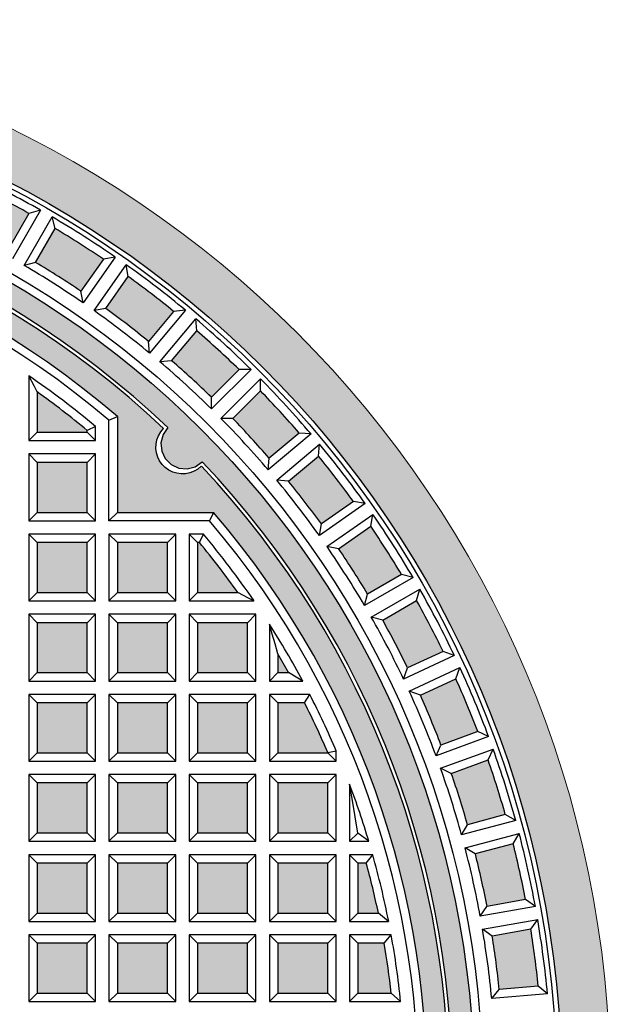
# Model space of a CAD drawing. Units: millimetres. Extents: x 2690 to 3856, y 132 to 3566.
# Drawn here: x 3506 to 3749, y 3161 to 3566 of the extents above; entities that cross this region are included whole.
import ezdxf

# ---------------------------------------------------------------- set-up
doc = ezdxf.new("R2010")
doc.units = ezdxf.units.MM
doc.layers.add('Beton', color=254, linetype='Continuous')
doc.layers.add('putdeksel', color=7, linetype='Continuous', true_color=0x504847)

msp = doc.modelspace()

# ---------------------------------------------------------------- hatches: boundary and pattern name
at = {"layer": 'Beton'}
h = msp.add_hatch(color=256, dxfattribs=at)
h.dxf.hatch_style = 1
h.paths.add_polyline_path([(3748.58, 3126.11, 1), (2868.58, 3126.11, 1)])
h.paths.add_polyline_path([(2888.58, 3126.11, -1), (3728.58, 3126.11, -1)], flags=16)
h.paths.add_polyline_path([(2890.59, 3126.11, -1), (3726.57, 3126.11, -1)], flags=0)
h.paths.add_polyline_path([(3043.3, 2805.68), (3058.1, 2823.32, 0.01832), (3080.93, 2805.8), (3067.73, 2786.93, -0.018513)], flags=0)
h.paths.add_polyline_path([(3066.9, 2791.78, -0.014291), (3048.2, 2806.14), (3058.55, 2818.47, 0.013985), (3076.14, 2804.97)], flags=0)
h.paths.add_polyline_path([(3072.23, 2783.78), (3085.44, 2802.64, 0.01832), (3109.72, 2787.17), (3098.2, 2767.23, -0.018513)], flags=0)
h.paths.add_polyline_path([(3077.07, 2784.66), (3086.31, 2797.85, 0.013985), (3105.01, 2785.94), (3096.96, 2771.99, -0.014291)], flags=0)
h.paths.add_polyline_path([(3039.08, 2809.21, -0.018513), (3016.38, 2830.02), (3032.66, 2846.3, 0.01832), (3053.88, 2826.85)], flags=0)
h.paths.add_polyline_path([(3038.68, 2814.12, -0.014291), (3021.3, 2830.05), (3032.69, 2841.43, 0.013985), (3049.03, 2826.45)], flags=0)
h.paths.add_polyline_path([(2921.11, 3126.11, -1), (3696.04, 3126.11, -1)], flags=0)
h.paths.add_polyline_path([(2924.58, 3126.11, -1), (3692.58, 3126.11, -1)], flags=0)
h.paths.add_polyline_path([(3102.97, 2764.48), (3114.48, 2784.42, 0.01832), (3140.01, 2771.13), (3130.28, 2750.26, -0.018513)], flags=0)
h.paths.add_polyline_path([(3107.71, 2765.78), (3115.77, 2779.73, 0.013985), (3135.43, 2769.49), (3128.63, 2754.9, -0.014291)], flags=0)
h.paths.add_polyline_path([(3566.58, 3398.25), (3564.61, 3395.37), (3563.73, 3392.01), (3564.05, 3388.57), (3565.5, 3385.46), (3567.93, 3383.03), (3571.04, 3381.58), (3574.48, 3381.26), (3577.84, 3382.14), (3580.72, 3384.11, -74.99146)], flags=0)
h.paths.add_polyline_path([(3564.79, 3397.87), (3563.63, 3396.47), (3562.71, 3394.89), (3562.07, 3393.19), (3561.71, 3391.41), (3561.65, 3389.6), (3561.88, 3387.81), (3562.4, 3386.09), (3563.19, 3384.48), (3564.23, 3383.03), (3565.5, 3381.76), (3566.95, 3380.72), (3568.56, 3379.93), (3570.28, 3379.41), (3572.07, 3379.18), (3573.88, 3379.24), (3575.66, 3379.6), (3577.36, 3380.24), (3578.94, 3381.16), (3580.34, 3382.32, -67.901602)], flags=0)
at = {"layer": 'putdeksel'}
h = msp.add_hatch(color=256, dxfattribs=at)
h.dxf.hatch_style = 1
h.paths.add_polyline_path([(3568.96, 3446.08, 0.014291), (3550.25, 3460.43), (3541.02, 3447.24, -0.013985), (3558.61, 3433.74)])
h.paths.add_polyline_path([(3578.47, 3438.09), (3568.12, 3425.76, -0.013985), (3584.47, 3410.78), (3595.85, 3422.17, 0.014291)])
h.paths.add_polyline_path([(3520.2, 3480.22), (3512.14, 3466.28, -0.013985), (3530.84, 3454.36), (3540.08, 3467.55, 0.014291)])
h.paths.add_polyline_path([(3488.53, 3497.32), (3481.72, 3482.72, -0.013985), (3501.39, 3472.49), (3509.44, 3486.43, 0.014291)])
h.paths.add_polyline_path([(3477.27, 3502.57, 0.014291), (3455.49, 3511.59), (3449.98, 3496.46, -0.013985), (3470.47, 3487.97)])
h.paths.add_polyline_path([(3443.82, 3515.84, 0.014291), (3421.33, 3522.93), (3417.17, 3507.37, -0.013985), (3438.31, 3500.71)])
h.paths.add_polyline_path([(3409.34, 3526.14, 0.014291), (3386.32, 3531.24), (3383.52, 3515.39, -0.013985), (3405.17, 3510.59)])
h.paths.add_polyline_path([(3374.09, 3533.4, 0.014291), (3350.71, 3536.48), (3349.31, 3520.44, -0.013985), (3371.29, 3517.54)])
h.paths.add_polyline_path([(3338.34, 3537.56, 0.014291), (3314.79, 3538.59), (3314.79, 3522.49, -0.013985), (3336.94, 3521.52)])
h.paths.add_polyline_path([(3302.37, 3538.59, 0.014291), (3278.81, 3537.56), (3280.22, 3521.52, -0.013985), (3302.37, 3522.49)])
h.paths.add_polyline_path([(3266.44, 3536.48, 0.014291), (3243.07, 3533.4), (3245.86, 3517.54, -0.013985), (3267.84, 3520.44)])
h.paths.add_polyline_path([(3230.83, 3531.24, 0.014291), (3207.82, 3526.14), (3211.98, 3510.59, -0.013985), (3233.63, 3515.39)])
h.paths.add_polyline_path([(3195.82, 3522.93, 0.014291), (3173.34, 3515.84), (3178.84, 3500.71, -0.013985), (3199.99, 3507.37)])
h.paths.add_polyline_path([(3161.66, 3511.59, 0.014291), (3139.88, 3502.57), (3146.69, 3487.97, -0.013985), (3167.17, 3496.46)])
h.paths.add_polyline_path([(3135.43, 3482.72), (3128.63, 3497.32, 0.014291), (3107.71, 3486.43), (3115.77, 3472.49, -0.013985)])
h.paths.add_polyline_path([(3096.96, 3480.22, 0.014291), (3077.07, 3467.55), (3086.31, 3454.36, -0.013985), (3105.01, 3466.28)])
h.paths.add_polyline_path([(3076.14, 3447.24), (3066.9, 3460.43, 0.014291), (3048.2, 3446.08), (3058.55, 3433.74, -0.013985)])
h.paths.add_polyline_path([(3049.03, 3425.76), (3038.68, 3438.09, 0.014291), (3021.3, 3422.17), (3032.69, 3410.78, -0.013985)])
h.paths.add_polyline_path([(3023.9, 3402), (3012.52, 3413.38, 0.014291), (2996.59, 3396), (3008.92, 3385.65, -0.013985)])
h.paths.add_polyline_path([(3000.94, 3376.14), (2988.61, 3386.49, 0.014291), (2974.25, 3367.78), (2987.44, 3358.55, -0.013985)])
h.paths.add_polyline_path([(2980.32, 3348.37), (2967.13, 3357.61, 0.014291), (2954.46, 3337.73), (2968.41, 3329.68, -0.013985)])
h.paths.add_polyline_path([(2962.2, 3318.92), (2948.25, 3326.97, 0.014291), (2937.37, 3306.06), (2951.96, 3299.25, -0.013985)])
h.paths.add_polyline_path([(2932.12, 3294.8, 0.014291), (2923.1, 3273.02), (2938.23, 3267.51, -0.013985), (2946.71, 3288)])
h.paths.add_polyline_path([(2933.98, 3255.84), (2918.85, 3261.35, 0.014291), (2911.76, 3238.86), (2927.31, 3234.7, -0.013985)])
h.paths.add_polyline_path([(2924.1, 3222.7), (2908.54, 3226.87, 0.014291), (2903.44, 3203.85), (2919.3, 3201.05, -0.013985)])
h.paths.add_polyline_path([(2917.14, 3188.82), (2901.28, 3191.62, 0.014291), (2898.21, 3168.24), (2914.25, 3166.84, -0.013985)])
h.paths.add_polyline_path([(2913.16, 3154.47), (2897.12, 3155.87, 0.014291), (2896.1, 3132.32), (2912.2, 3132.32, -0.013985)])
h.paths.add_polyline_path([(2912.2, 3119.9), (2896.1, 3119.9, 0.014291), (2897.12, 3096.34), (2913.16, 3097.75, -0.013985)])
h.paths.add_polyline_path([(2914.25, 3085.37), (2898.21, 3083.97, 0.014291), (2901.28, 3060.6), (2917.14, 3063.39, -0.013985)])
h.paths.add_polyline_path([(2919.3, 3051.16), (2903.44, 3048.37, 0.014291), (2908.54, 3025.35), (2924.1, 3029.52, -0.013985)])
h.paths.add_polyline_path([(2927.31, 3017.52), (2911.76, 3013.35, 0.014291), (2918.85, 2990.87), (2933.98, 2996.37, -0.013985)])
h.paths.add_polyline_path([(2938.23, 2984.7), (2923.1, 2979.2, 0.014291), (2932.12, 2957.41), (2946.71, 2964.22, -0.013985)])
h.paths.add_polyline_path([(2951.96, 2952.96), (2937.37, 2946.16, 0.014291), (2948.25, 2925.24), (2962.2, 2933.3, -0.013985)])
h.paths.add_polyline_path([(2980.32, 2903.84, -0.013985), (2968.41, 2922.54), (2954.46, 2914.49, 0.014291), (2967.13, 2894.6)])
h.paths.add_polyline_path([(2987.44, 2893.67), (2974.25, 2884.43, 0.014291), (2988.61, 2865.73), (3000.94, 2876.08, -0.013985)])
h.paths.add_polyline_path([(3008.92, 2866.56), (2996.59, 2856.21, 0.014291), (3012.52, 2838.83), (3023.9, 2850.22, -0.013985)])
h.paths.add_polyline_path([(3032.69, 2841.43), (3021.3, 2830.05, 0.014291), (3038.68, 2814.12), (3049.03, 2826.45, -0.013985)])
h.paths.add_polyline_path([(3058.55, 2818.47), (3048.2, 2806.14, 0.014291), (3066.9, 2791.78), (3076.14, 2804.97, -0.013985)])
h.paths.add_polyline_path([(3105.01, 2785.94, -0.013985), (3086.31, 2797.85), (3077.07, 2784.66, 0.014291), (3096.96, 2771.99)])
h.paths.add_polyline_path([(3115.77, 2779.73), (3107.71, 2765.78, 0.014291), (3128.63, 2754.9), (3135.43, 2769.49, -0.013985)])
h.paths.add_polyline_path([(3146.69, 2764.24), (3139.88, 2749.65, 0.014291), (3161.66, 2740.63), (3167.17, 2755.76, -0.013985)])
h.paths.add_polyline_path([(3178.84, 2751.51), (3173.34, 2736.38, 0.014291), (3195.82, 2729.29), (3199.99, 2744.84, -0.013985)])
h.paths.add_polyline_path([(3233.63, 2736.83, -0.013985), (3211.98, 2741.63), (3207.82, 2726.07, 0.014291), (3230.83, 2720.97)])
h.paths.add_polyline_path([(3405.17, 2741.63, -0.013985), (3383.52, 2736.83), (3386.32, 2720.97, 0.014291), (3409.34, 2726.07)])
h.paths.add_polyline_path([(3443.82, 2736.38, -0.014291), (3421.33, 2729.29), (3417.17, 2744.84, 0.013985), (3438.31, 2751.51)])
h.paths.add_polyline_path([(3477.27, 2749.65, -0.014291), (3455.49, 2740.63), (3449.98, 2755.76, 0.013985), (3470.47, 2764.24)])
h.paths.add_polyline_path([(3501.39, 2779.73, -0.013985), (3481.72, 2769.49), (3488.53, 2754.9, 0.014291), (3509.44, 2765.78)])
h.paths.add_polyline_path([(3530.84, 2797.85, -0.013985), (3512.14, 2785.94), (3520.2, 2771.99, 0.014291), (3540.08, 2784.66)])
h.paths.add_polyline_path([(3558.61, 2818.47, -0.013985), (3541.02, 2804.97), (3550.25, 2791.78, 0.014291), (3568.96, 2806.14)])
h.paths.add_polyline_path([(3595.85, 2830.05), (3584.47, 2841.43, -0.013985), (3568.12, 2826.45), (3578.47, 2814.12, 0.014291)])
h.paths.add_polyline_path([(3620.56, 2856.21), (3608.23, 2866.56, -0.013985), (3593.25, 2850.22), (3604.64, 2838.83, 0.014291)])
h.paths.add_polyline_path([(3642.9, 2884.43), (3629.71, 2893.67, -0.013985), (3616.21, 2876.08), (3628.55, 2865.73, 0.014291)])
h.paths.add_polyline_path([(3662.69, 2914.49), (3648.75, 2922.54, -0.013985), (3636.83, 2903.84), (3650.02, 2894.6, 0.014291)])
h.paths.add_polyline_path([(3679.79, 2946.16), (3665.19, 2952.96, -0.013985), (3654.96, 2933.3), (3668.9, 2925.24, 0.014291)])
h.paths.add_polyline_path([(3694.06, 2979.2), (3678.93, 2984.7, -0.013985), (3670.44, 2964.22), (3685.04, 2957.41, 0.014291)])
h.paths.add_polyline_path([(3705.4, 3013.35), (3689.84, 3017.52, -0.013985), (3683.18, 2996.37), (3698.31, 2990.87, 0.014291)])
h.paths.add_polyline_path([(3713.71, 3048.37), (3697.86, 3051.16, -0.013985), (3693.06, 3029.52), (3708.61, 3025.35, 0.014291)])
h.paths.add_polyline_path([(3718.95, 3083.97), (3702.91, 3085.37, -0.013985), (3700.01, 3063.39), (3715.87, 3060.6, 0.014291)])
h.paths.add_polyline_path([(3721.06, 3119.9), (3704.96, 3119.9, -0.013985), (3703.99, 3097.75), (3720.03, 3096.34, 0.014291)])
h.paths.add_polyline_path([(3720.03, 3155.87), (3703.99, 3154.47, -0.013985), (3704.96, 3132.32), (3721.06, 3132.32, 0.014291)])
h.paths.add_polyline_path([(3715.87, 3191.62), (3700.01, 3188.82, -0.013985), (3702.91, 3166.84), (3718.95, 3168.24, 0.014291)])
h.paths.add_polyline_path([(3708.61, 3226.87), (3693.06, 3222.7, -0.013985), (3697.86, 3201.05), (3713.71, 3203.85, 0.014291)])
h.paths.add_polyline_path([(3698.31, 3261.35), (3683.18, 3255.84, -0.013985), (3689.84, 3234.7), (3705.4, 3238.86, 0.014291)])
h.paths.add_polyline_path([(3685.04, 3294.8), (3670.44, 3288, -0.013985), (3678.93, 3267.51), (3694.06, 3273.02, 0.014291)])
h.paths.add_polyline_path([(3668.9, 3326.97), (3654.96, 3318.92, -0.013985), (3665.19, 3299.25), (3679.79, 3306.06, 0.014291)])
h.paths.add_polyline_path([(3650.02, 3357.61), (3636.83, 3348.37, -0.013985), (3648.75, 3329.68), (3662.69, 3337.73, 0.014291)])
h.paths.add_polyline_path([(3628.55, 3386.49), (3616.21, 3376.14, -0.013985), (3629.71, 3358.55), (3642.9, 3367.78, 0.014291)])
h.paths.add_polyline_path([(3604.64, 3413.38), (3593.25, 3402, -0.013985), (3608.23, 3385.65), (3620.56, 3396, 0.014291)])
h = msp.add_hatch(color=256, dxfattribs=at)
h.dxf.hatch_style = 1
h.paths.add_polyline_path([(2924.58, 3126.11), (2933.58, 3126.11, -0.658578), (3566.58, 3398.25), (3564.61, 3395.37), (3563.73, 3392.01), (3564.05, 3388.57), (3565.5, 3385.46), (3567.93, 3383.03), (3571.04, 3381.58), (3574.48, 3381.26), (3577.84, 3382.14), (3580.72, 3384.11, -0.191991), (3683.58, 3126.11), (3692.58, 3126.11, 1)])
h.paths.add_polyline_path([(3692.58, 3126.11), (3683.58, 3126.11, -1), (2933.58, 3126.11), (2924.58, 3126.11, 1)])
h = msp.add_hatch(color=256, dxfattribs=at)
h.dxf.hatch_style = 1
h.paths.add_polyline_path([(3580.34, 3382.32), (3578.94, 3381.16), (3577.36, 3380.24), (3575.66, 3379.6), (3573.88, 3379.24), (3572.07, 3379.18), (3570.28, 3379.41), (3568.56, 3379.93), (3566.95, 3380.72), (3565.5, 3381.76), (3564.23, 3383.03), (3563.19, 3384.48), (3562.4, 3386.09), (3561.88, 3387.81), (3561.65, 3389.6), (3561.71, 3391.41), (3562.07, 3393.19), (3562.71, 3394.89), (3563.63, 3396.47), (3564.79, 3397.87, 0.65758), (2935.08, 3126.11), (2944.08, 3126.11, -0.640766), (3545.79, 3402.86), (3545.79, 3363.32), (3585.33, 3363.32, -0.179034), (3673.08, 3126.11), (3682.08, 3126.11, 0.191269)])
h.paths.add_polyline_path([(3682.08, 3126.11), (3673.08, 3126.11, -1), (2944.08, 3126.11), (2935.08, 3126.11, 1)])
h = msp.add_hatch(color=256, dxfattribs=at)
h.dxf.hatch_style = 1
h.paths.add_polyline_path([(3335.36, 3477.16, 0.014627), (3314.79, 3478.12), (3314.79, 3462.32), (3335.36, 3462.32)])
h.paths.add_polyline_path([(3368.36, 3473.07, 0.014758), (3347.79, 3475.99), (3347.79, 3462.32), (3368.36, 3462.32)])
h.paths.add_polyline_path([(3380.79, 3470.69), (3380.79, 3462.32), (3401.36, 3462.32), (3401.36, 3465.73, 0.01503)])
h.paths.add_polyline_path([(3401.36, 3449.89), (3380.79, 3449.89), (3380.79, 3429.32), (3401.36, 3429.32)])
h.paths.add_polyline_path([(3434.36, 3449.89), (3413.79, 3449.89), (3413.79, 3429.32), (3434.36, 3429.32)])
h.paths.add_polyline_path([(3467.36, 3440.34), (3470.83, 3442.46, 0.018078), (3447.55, 3453.36), (3443.33, 3453.36), (3443.33, 3425.86), (3446.79, 3429.32), (3467.36, 3429.32)])
h.paths.add_polyline_path([(3443.33, 3453.36), (3447.55, 3453.36), (3446.83, 3449.85)], flags=17)
h.paths.add_polyline_path([(3479.79, 3433.74), (3479.79, 3429.32), (3487.51, 3429.32, 0.006315)])
h.paths.add_polyline_path([(3500.36, 3416.89), (3479.79, 3416.89), (3479.79, 3396.32), (3500.36, 3396.32)])
h.paths.add_polyline_path([(3512.79, 3412.9), (3512.79, 3396.32), (3533.36, 3396.32), (3533.36, 3397.08, 0.018435)])
h.paths.add_polyline_path([(3533.36, 3383.89), (3512.79, 3383.89), (3512.79, 3363.32), (3533.36, 3363.32)])
h.paths.add_polyline_path([(3533.36, 3350.89), (3512.79, 3350.89), (3512.79, 3330.32), (3533.36, 3330.32)])
h.paths.add_polyline_path([(3566.36, 3350.89), (3545.79, 3350.89), (3545.79, 3330.32), (3566.36, 3330.32)])
h.paths.add_polyline_path([(3579.55, 3350.89), (3578.79, 3350.89), (3578.79, 3330.32), (3595.37, 3330.32, 0.018435)])
h.paths.add_polyline_path([(3599.36, 3317.89), (3578.79, 3317.89), (3578.79, 3297.32), (3599.36, 3297.32)])
h.paths.add_polyline_path([(3611.79, 3305.04), (3611.79, 3297.32), (3616.21, 3297.32, 0.006315)])
h.paths.add_polyline_path([(3622.81, 3284.89), (3611.79, 3284.89), (3611.79, 3264.32), (3632.36, 3264.32), (3632.36, 3264.37, 0.016078)])
h.paths.add_polyline_path([(3632.36, 3251.89), (3611.79, 3251.89), (3611.79, 3231.32), (3632.36, 3231.32)])
h.paths.add_polyline_path([(3632.36, 3218.89), (3611.79, 3218.89), (3611.79, 3198.32), (3632.36, 3198.32)])
h.paths.add_polyline_path([(3648.2, 3218.89), (3644.79, 3218.89), (3644.79, 3198.32), (3653.16, 3198.32, 0.01503)])
h.paths.add_polyline_path([(3655.54, 3185.89), (3644.79, 3185.89), (3644.79, 3165.32), (3658.46, 3165.32, 0.014758)])
h.paths.add_polyline_path([(3659.63, 3152.89), (3644.79, 3152.89), (3644.79, 3132.32), (3660.59, 3132.32, 0.014627)])
h.paths.add_polyline_path([(3599.36, 3284.89), (3578.79, 3284.89), (3578.79, 3264.32), (3599.36, 3264.32)])
h.paths.add_polyline_path([(3599.36, 3251.89), (3578.79, 3251.89), (3578.79, 3231.32), (3599.36, 3231.32)])
h.paths.add_polyline_path([(3599.36, 3218.89), (3578.79, 3218.89), (3578.79, 3198.32), (3599.36, 3198.32)])
h.paths.add_polyline_path([(3599.36, 3185.89), (3578.79, 3185.89), (3578.79, 3165.32), (3599.36, 3165.32)])
h.paths.add_polyline_path([(3632.36, 3185.89), (3611.79, 3185.89), (3611.79, 3165.32), (3632.36, 3165.32)])
h.paths.add_polyline_path([(3566.36, 3185.89), (3545.79, 3185.89), (3545.79, 3165.32), (3566.36, 3165.32)])
h.paths.add_polyline_path([(3566.36, 3218.89), (3545.79, 3218.89), (3545.79, 3198.32), (3566.36, 3198.32)])
h.paths.add_polyline_path([(3566.36, 3251.89), (3545.79, 3251.89), (3545.79, 3231.32), (3566.36, 3231.32)])
h.paths.add_polyline_path([(3566.36, 3284.89), (3545.79, 3284.89), (3545.79, 3264.32), (3566.36, 3264.32)])
h.paths.add_polyline_path([(3566.36, 3317.89), (3545.79, 3317.89), (3545.79, 3297.32), (3566.36, 3297.32)])
h.paths.add_polyline_path([(3533.36, 3317.89), (3512.79, 3317.89), (3512.79, 3297.32), (3533.36, 3297.32)])
h.paths.add_polyline_path([(3533.36, 3284.89), (3512.79, 3284.89), (3512.79, 3264.32), (3533.36, 3264.32)])
h.paths.add_polyline_path([(3533.36, 3251.89), (3512.79, 3251.89), (3512.79, 3231.32), (3533.36, 3231.32)])
h.paths.add_polyline_path([(3533.36, 3218.89), (3512.79, 3218.89), (3512.79, 3198.32), (3533.36, 3198.32)])
h.paths.add_polyline_path([(3533.36, 3185.89), (3512.79, 3185.89), (3512.79, 3165.32), (3533.36, 3165.32)])
h.paths.add_polyline_path([(3533.36, 3152.89), (3512.79, 3152.89), (3512.79, 3132.32), (3533.36, 3132.32)])
h.paths.add_polyline_path([(3500.36, 3152.89), (3479.79, 3152.89), (3479.79, 3132.32), (3500.36, 3132.32)])
h.paths.add_polyline_path([(3467.36, 3152.89), (3446.79, 3152.89), (3446.79, 3132.32), (3467.36, 3132.32)])
h.paths.add_polyline_path([(3434.36, 3152.89), (3413.79, 3152.89), (3413.79, 3132.32), (3434.36, 3132.32)])
h.paths.add_polyline_path([(3401.36, 3152.89), (3380.79, 3152.89), (3380.79, 3132.32), (3401.36, 3132.32)])
h.paths.add_polyline_path([(3368.36, 3152.89), (3347.79, 3152.89), (3347.79, 3132.32), (3368.36, 3132.32)])
h.paths.add_polyline_path([(3335.36, 3152.89), (3314.79, 3152.89), (3314.79, 3132.32), (3335.36, 3132.32)])
h.paths.add_polyline_path([(3335.36, 3185.89), (3314.79, 3185.89), (3314.79, 3165.32), (3335.36, 3165.32)])
h.paths.add_polyline_path([(3335.36, 3218.89), (3314.79, 3218.89), (3314.79, 3198.32), (3335.36, 3198.32)])
h.paths.add_polyline_path([(3335.36, 3251.89), (3314.79, 3251.89), (3314.79, 3231.32), (3335.36, 3231.32)])
h.paths.add_polyline_path([(3335.36, 3284.89), (3314.79, 3284.89), (3314.79, 3264.32), (3335.36, 3264.32)])
h.paths.add_polyline_path([(3335.36, 3317.89), (3314.79, 3317.89), (3314.79, 3297.32), (3335.36, 3297.32)])
h.paths.add_polyline_path([(3335.36, 3350.89), (3314.79, 3350.89), (3314.79, 3330.32), (3335.36, 3330.32)])
h.paths.add_polyline_path([(3335.36, 3383.89), (3314.79, 3383.89), (3314.79, 3363.32), (3335.36, 3363.32)])
h.paths.add_polyline_path([(3335.36, 3416.89), (3314.79, 3416.89), (3314.79, 3396.32), (3335.36, 3396.32)])
h.paths.add_polyline_path([(3335.36, 3449.89), (3314.79, 3449.89), (3314.79, 3429.32), (3335.36, 3429.32)])
h.paths.add_polyline_path([(3368.36, 3449.89), (3347.79, 3449.89), (3347.79, 3429.32), (3368.36, 3429.32)])
h.paths.add_polyline_path([(3368.36, 3416.89), (3347.79, 3416.89), (3347.79, 3396.32), (3368.36, 3396.32)])
h.paths.add_polyline_path([(3401.36, 3416.89), (3380.79, 3416.89), (3380.79, 3396.32), (3401.36, 3396.32)])
h.paths.add_polyline_path([(3434.36, 3416.89), (3413.79, 3416.89), (3413.79, 3396.32), (3434.36, 3396.32)])
h.paths.add_polyline_path([(3467.36, 3416.89), (3446.79, 3416.89), (3446.79, 3396.32), (3467.36, 3396.32)])
h.paths.add_polyline_path([(3500.36, 3185.89), (3479.79, 3185.89), (3479.79, 3165.32), (3500.36, 3165.32)])
h.paths.add_polyline_path([(3467.36, 3185.89), (3446.79, 3185.89), (3446.79, 3165.32), (3467.36, 3165.32)])
h.paths.add_polyline_path([(3434.36, 3185.89), (3413.79, 3185.89), (3413.79, 3165.32), (3434.36, 3165.32)])
h.paths.add_polyline_path([(3401.36, 3185.89), (3380.79, 3185.89), (3380.79, 3165.32), (3401.36, 3165.32)])
h.paths.add_polyline_path([(3368.36, 3185.89), (3347.79, 3185.89), (3347.79, 3165.32), (3368.36, 3165.32)])
h.paths.add_polyline_path([(3368.36, 3218.89), (3347.79, 3218.89), (3347.79, 3198.32), (3368.36, 3198.32)])
h.paths.add_polyline_path([(3368.36, 3251.89), (3347.79, 3251.89), (3347.79, 3231.32), (3368.36, 3231.32)])
h.paths.add_polyline_path([(3368.36, 3284.89), (3347.79, 3284.89), (3347.79, 3264.32), (3368.36, 3264.32)])
h.paths.add_polyline_path([(3368.36, 3317.89), (3347.79, 3317.89), (3347.79, 3297.32), (3368.36, 3297.32)])
h.paths.add_polyline_path([(3368.36, 3350.89), (3347.79, 3350.89), (3347.79, 3330.32), (3368.36, 3330.32)])
h.paths.add_polyline_path([(3368.36, 3383.89), (3347.79, 3383.89), (3347.79, 3363.32), (3368.36, 3363.32)])
h.paths.add_polyline_path([(3401.36, 3383.89), (3380.79, 3383.89), (3380.79, 3363.32), (3401.36, 3363.32)])
h.paths.add_polyline_path([(3401.36, 3350.89), (3380.79, 3350.89), (3380.79, 3330.32), (3401.36, 3330.32)])
h.paths.add_polyline_path([(3401.36, 3317.89), (3380.79, 3317.89), (3380.79, 3297.32), (3401.36, 3297.32)])
h.paths.add_polyline_path([(3401.36, 3284.89), (3380.79, 3284.89), (3380.79, 3264.32), (3401.36, 3264.32)])
h.paths.add_polyline_path([(3401.36, 3251.89), (3380.79, 3251.89), (3380.79, 3231.32), (3401.36, 3231.32)])
h.paths.add_polyline_path([(3401.36, 3218.89), (3380.79, 3218.89), (3380.79, 3198.32), (3401.36, 3198.32)])
h.paths.add_polyline_path([(3434.36, 3218.89), (3413.79, 3218.89), (3413.79, 3198.32), (3434.36, 3198.32)])
h.paths.add_polyline_path([(3467.36, 3218.89), (3446.79, 3218.89), (3446.79, 3198.32), (3467.36, 3198.32)])
h.paths.add_polyline_path([(3500.36, 3218.89), (3479.79, 3218.89), (3479.79, 3198.32), (3500.36, 3198.32)])
h.paths.add_polyline_path([(3500.36, 3251.89), (3479.79, 3251.89), (3479.79, 3231.32), (3500.36, 3231.32)])
h.paths.add_polyline_path([(3500.36, 3284.89), (3479.79, 3284.89), (3479.79, 3264.32), (3500.36, 3264.32)])
h.paths.add_polyline_path([(3500.36, 3317.89), (3479.79, 3317.89), (3479.79, 3297.32), (3500.36, 3297.32)])
h.paths.add_polyline_path([(3500.36, 3350.89), (3479.79, 3350.89), (3479.79, 3330.32), (3500.36, 3330.32)])
h.paths.add_polyline_path([(3500.36, 3383.89), (3479.79, 3383.89), (3479.79, 3363.32), (3500.36, 3363.32)])
h.paths.add_polyline_path([(3467.36, 3383.89), (3446.79, 3383.89), (3446.79, 3363.32), (3467.36, 3363.32)])
h.paths.add_polyline_path([(3434.36, 3383.89), (3413.79, 3383.89), (3413.79, 3363.32), (3434.36, 3363.32)])
h.paths.add_polyline_path([(3434.36, 3350.89), (3413.79, 3350.89), (3413.79, 3330.32), (3434.36, 3330.32)])
h.paths.add_polyline_path([(3434.36, 3317.89), (3413.79, 3317.89), (3413.79, 3297.32), (3434.36, 3297.32)])
h.paths.add_polyline_path([(3434.36, 3284.89), (3413.79, 3284.89), (3413.79, 3264.32), (3434.36, 3264.32)])
h.paths.add_polyline_path([(3434.36, 3251.89), (3413.79, 3251.89), (3413.79, 3231.32), (3434.36, 3231.32)])
h.paths.add_polyline_path([(3467.36, 3251.89), (3446.79, 3251.89), (3446.79, 3231.32), (3467.36, 3231.32)])
h.paths.add_polyline_path([(3467.36, 3284.89), (3446.79, 3284.89), (3446.79, 3264.32), (3467.36, 3264.32)])
h.paths.add_polyline_path([(3467.36, 3317.89), (3446.79, 3317.89), (3446.79, 3297.32), (3467.36, 3297.32)])
h.paths.add_polyline_path([(3467.36, 3350.89), (3446.79, 3350.89), (3446.79, 3330.32), (3467.36, 3330.32)])

# ---------------------------------------------------------------- linework, layer by layer
for p, q in [((3514.19, 3487.63), (3502.67, 3467.69)), ((3514.19, 3487.63), (3509.44, 3486.33)), ((3509.44, 3486.33), (3501.39, 3472.39)), ((3507.44, 3464.94), (3518.95, 3484.88)), ((3520.2, 3480.12), (3518.95, 3484.88)), ((3512.14, 3466.18), (3520.2, 3480.12)), ((3540.08, 3467.45), (3530.84, 3454.26)), ((3544.92, 3468.34), (3531.71, 3449.47)), ((3544.92, 3468.34), (3540.08, 3467.45)), ((3512.14, 3466.18), (3507.44, 3464.94)), ((3536.22, 3446.32), (3549.43, 3465.18)), ((3550.25, 3460.33), (3549.43, 3465.18)), ((3541.02, 3447.14), (3550.25, 3460.33)), ((3531.71, 3449.47), (3530.84, 3454.26)), ((3541.02, 3447.14), (3536.22, 3446.32)), ((3568.96, 3445.98), (3558.61, 3433.64)), ((3573.86, 3446.44), (3559.06, 3428.8)), ((3563.27, 3425.26), (3578.07, 3442.9)), ((3573.86, 3446.44), (3568.96, 3445.98)), ((3578.47, 3437.99), (3578.07, 3442.9)), ((3568.12, 3425.66), (3578.47, 3437.99)), ((3559.06, 3428.8), (3558.61, 3433.64)), ((3568.12, 3425.66), (3563.27, 3425.26)), ((3509.33, 3419.44), (3509.33, 3392.76)), ((3595.85, 3422.07), (3584.47, 3410.68)), ((3600.78, 3422.1), (3584.49, 3405.81)), ((3588.38, 3401.92), (3604.67, 3418.21)), ((3600.78, 3422.1), (3595.85, 3422.07)), ((3604.64, 3413.28), (3604.67, 3418.21)), ((3512.79, 3412.8), (3512.79, 3396.22)), ((3584.49, 3405.81), (3584.47, 3410.68)), ((3593.25, 3401.9), (3604.64, 3413.28)), ((3542.33, 3401.16), (3545.79, 3402.76)), ((3545.79, 3402.76), (3545.79, 3363.22)), ((3593.25, 3401.9), (3588.38, 3401.92)), ((3536.83, 3398.6), (3533.36, 3396.98)), ((3536.83, 3392.76), (3536.83, 3398.6)), ((3542.33, 3359.76), (3542.33, 3401.16)), ((3509.33, 3392.76), (3512.79, 3396.22)), ((3512.79, 3396.22), (3533.36, 3396.22)), ((3533.36, 3396.22), (3533.36, 3396.98)), ((3536.83, 3392.76), (3533.36, 3396.22)), ((3625.47, 3395.5), (3607.83, 3380.7)), ((3620.56, 3395.9), (3608.23, 3385.55)), ((3625.47, 3395.5), (3620.56, 3395.9)), ((3509.33, 3392.76), (3536.83, 3392.76)), ((3611.37, 3376.49), (3629.01, 3391.29)), ((3628.55, 3386.39), (3629.01, 3391.29)), ((3536.83, 3387.26), (3509.33, 3387.26)), ((3509.33, 3387.26), (3509.33, 3359.76)), ((3509.33, 3387.26), (3512.79, 3383.79)), ((3536.83, 3387.26), (3533.36, 3383.79)), ((3536.83, 3359.76), (3536.83, 3387.26)), ((3616.21, 3376.04), (3628.55, 3386.39)), ((3533.36, 3383.79), (3512.79, 3383.79)), ((3512.79, 3383.79), (3512.79, 3363.22)), ((3533.36, 3363.22), (3533.36, 3383.79)), ((3607.83, 3380.7), (3608.23, 3385.55)), ((3616.21, 3376.04), (3611.37, 3376.49)), ((3647.75, 3366.86), (3628.89, 3353.65)), ((3642.9, 3367.68), (3629.71, 3358.45)), ((3647.75, 3366.86), (3642.9, 3367.68)), ((3509.33, 3359.76), (3512.79, 3363.22)), ((3512.79, 3363.22), (3533.36, 3363.22)), ((3536.83, 3359.76), (3533.36, 3363.22)), ((3542.33, 3359.76), (3545.79, 3363.22)), ((3545.79, 3363.22), (3585.33, 3363.22)), ((3585.33, 3363.22), (3583.73, 3359.76)), ((3632.04, 3349.14), (3650.91, 3362.35)), ((3650.02, 3357.51), (3650.91, 3362.35)), ((3509.33, 3359.76), (3536.83, 3359.76)), ((3583.73, 3359.76), (3542.33, 3359.76)), ((3628.89, 3353.65), (3629.71, 3358.45)), ((3636.83, 3348.27), (3650.02, 3357.51)), ((3536.83, 3354.26), (3509.33, 3354.26)), ((3509.33, 3354.26), (3512.79, 3350.79)), ((3509.33, 3354.26), (3509.33, 3326.76)), ((3536.83, 3354.26), (3533.36, 3350.79)), ((3536.83, 3326.76), (3536.83, 3354.26)), ((3569.83, 3354.26), (3542.33, 3354.26)), ((3542.33, 3354.26), (3542.33, 3326.76)), ((3542.33, 3354.26), (3545.79, 3350.79)), ((3569.83, 3354.26), (3566.36, 3350.79)), ((3569.83, 3326.76), (3569.83, 3354.26)), ((3581.17, 3354.26), (3575.33, 3354.26)), ((3575.33, 3354.26), (3575.33, 3326.76)), ((3575.33, 3354.26), (3578.79, 3350.79)), ((3579.55, 3350.79), (3581.17, 3354.26)), ((3533.36, 3350.79), (3512.79, 3350.79)), ((3512.79, 3350.79), (3512.79, 3330.22)), ((3533.36, 3330.22), (3533.36, 3350.79)), ((3566.36, 3350.79), (3545.79, 3350.79)), ((3545.79, 3350.79), (3545.79, 3330.22)), ((3566.36, 3330.22), (3566.36, 3350.79)), ((3578.79, 3350.79), (3578.79, 3330.22)), ((3579.55, 3350.79), (3578.79, 3350.79)), ((3636.83, 3348.27), (3632.04, 3349.14)), ((3662.69, 3337.63), (3648.75, 3329.58)), ((3667.45, 3336.38), (3662.69, 3337.63)), ((3667.45, 3336.38), (3647.51, 3324.87)), ((3509.33, 3326.76), (3512.79, 3330.22)), ((3512.79, 3330.22), (3533.36, 3330.22)), ((3536.83, 3326.76), (3533.36, 3330.22)), ((3542.33, 3326.76), (3545.79, 3330.22)), ((3545.79, 3330.22), (3566.36, 3330.22)), ((3569.83, 3326.76), (3566.36, 3330.22)), ((3575.33, 3326.76), (3578.79, 3330.22)), ((3578.79, 3330.22), (3595.37, 3330.22)), ((3647.51, 3324.87), (3648.75, 3329.58)), ((3650.26, 3320.1), (3670.2, 3331.62)), ((3668.9, 3326.87), (3670.2, 3331.62)), ((3509.33, 3326.76), (3536.83, 3326.76)), ((3542.33, 3326.76), (3569.83, 3326.76)), ((3575.33, 3326.76), (3602.01, 3326.76)), ((3654.96, 3318.82), (3668.9, 3326.87)), ((3536.83, 3321.26), (3509.33, 3321.26)), ((3509.33, 3321.26), (3512.79, 3317.79)), ((3509.33, 3321.26), (3509.33, 3293.76)), ((3536.83, 3321.26), (3533.36, 3317.79)), ((3536.83, 3293.76), (3536.83, 3321.26)), ((3569.83, 3321.26), (3542.33, 3321.26)), ((3542.33, 3321.26), (3545.79, 3317.79)), ((3542.33, 3321.26), (3542.33, 3293.76)), ((3569.83, 3321.26), (3566.36, 3317.79)), ((3569.83, 3293.76), (3569.83, 3321.26)), ((3602.83, 3321.26), (3575.33, 3321.26)), ((3575.33, 3321.26), (3575.33, 3293.76)), ((3575.33, 3321.26), (3578.79, 3317.79)), ((3602.83, 3321.26), (3599.36, 3317.79)), ((3602.83, 3293.76), (3602.83, 3321.26)), ((3533.36, 3317.79), (3512.79, 3317.79)), ((3512.79, 3317.79), (3512.79, 3297.22)), ((3533.36, 3297.22), (3533.36, 3317.79)), ((3566.36, 3317.79), (3545.79, 3317.79)), ((3545.79, 3317.79), (3545.79, 3297.22)), ((3566.36, 3297.22), (3566.36, 3317.79)), ((3599.36, 3317.79), (3578.79, 3317.79)), ((3578.79, 3317.79), (3578.79, 3297.22)), ((3599.36, 3297.22), (3599.36, 3317.79)), ((3608.33, 3317.2), (3608.33, 3293.76)), ((3654.96, 3318.82), (3650.26, 3320.1)), ((3611.79, 3304.94), (3611.79, 3297.22)), ((3679.79, 3305.96), (3665.19, 3299.15)), ((3684.42, 3304.3), (3679.79, 3305.96)), ((3684.42, 3304.3), (3663.55, 3294.57)), ((3509.33, 3293.76), (3512.79, 3297.22)), ((3512.79, 3297.22), (3533.36, 3297.22)), ((3536.83, 3293.76), (3533.36, 3297.22)), ((3542.33, 3293.76), (3545.79, 3297.22)), ((3545.79, 3297.22), (3566.36, 3297.22)), ((3569.83, 3293.76), (3566.36, 3297.22)), ((3575.33, 3293.76), (3578.79, 3297.22)), ((3578.79, 3297.22), (3599.36, 3297.22)), ((3602.83, 3293.76), (3599.36, 3297.22)), ((3608.33, 3293.76), (3611.79, 3297.22)), ((3611.79, 3297.22), (3616.21, 3297.22)), ((3663.55, 3294.57), (3665.19, 3299.15)), ((3665.88, 3289.58), (3686.75, 3299.32)), ((3685.04, 3294.7), (3686.75, 3299.32)), ((3509.33, 3293.76), (3536.83, 3293.76)), ((3542.33, 3293.76), (3569.83, 3293.76)), ((3575.33, 3293.76), (3602.83, 3293.76)), ((3608.33, 3293.76), (3622.05, 3293.76)), ((3670.44, 3287.9), (3685.04, 3294.7)), ((3670.44, 3287.9), (3665.88, 3289.58)), ((3536.83, 3288.26), (3509.33, 3288.26)), ((3509.33, 3288.26), (3512.79, 3284.79)), ((3509.33, 3288.26), (3509.33, 3260.76)), ((3533.36, 3284.79), (3512.79, 3284.79)), ((3512.79, 3284.79), (3512.79, 3264.22)), ((3536.83, 3288.26), (3533.36, 3284.79)), ((3533.36, 3264.22), (3533.36, 3284.79)), ((3536.83, 3260.76), (3536.83, 3288.26)), ((3569.83, 3288.26), (3542.33, 3288.26)), ((3542.33, 3288.26), (3545.79, 3284.79)), ((3542.33, 3288.26), (3542.33, 3260.76)), ((3566.36, 3284.79), (3545.79, 3284.79)), ((3545.79, 3284.79), (3545.79, 3264.22)), ((3569.83, 3288.26), (3566.36, 3284.79)), ((3566.36, 3264.22), (3566.36, 3284.79)), ((3569.83, 3260.76), (3569.83, 3288.26)), ((3602.83, 3288.26), (3575.33, 3288.26)), ((3575.33, 3288.26), (3578.79, 3284.79)), ((3575.33, 3288.26), (3575.33, 3260.76)), ((3599.36, 3284.79), (3578.79, 3284.79)), ((3578.79, 3284.79), (3578.79, 3264.22)), ((3602.83, 3288.26), (3599.36, 3284.79)), ((3599.36, 3264.22), (3599.36, 3284.79)), ((3602.83, 3260.76), (3602.83, 3288.26)), ((3624.93, 3288.26), (3608.33, 3288.26)), ((3608.33, 3288.26), (3611.79, 3284.79)), ((3608.33, 3288.26), (3608.33, 3260.76)), ((3611.79, 3284.79), (3611.79, 3264.22)), ((3622.81, 3284.79), (3611.79, 3284.79)), ((3622.81, 3284.79), (3624.93, 3288.26)), ((3694.06, 3272.92), (3678.93, 3267.41)), ((3698.53, 3270.87), (3694.06, 3272.92)), ((3698.53, 3270.87), (3676.89, 3262.99)), ((3509.33, 3260.76), (3512.79, 3264.22)), ((3512.79, 3264.22), (3533.36, 3264.22)), ((3536.83, 3260.76), (3533.36, 3264.22)), ((3542.33, 3260.76), (3545.79, 3264.22)), ((3545.79, 3264.22), (3566.36, 3264.22)), ((3569.83, 3260.76), (3566.36, 3264.22)), ((3575.33, 3260.76), (3578.79, 3264.22)), ((3578.79, 3264.22), (3599.36, 3264.22)), ((3602.83, 3260.76), (3599.36, 3264.22)), ((3608.33, 3260.76), (3611.79, 3264.22)), ((3611.79, 3264.22), (3632.36, 3264.22)), ((3632.36, 3264.27), (3635.83, 3264.98)), ((3632.36, 3264.22), (3632.36, 3264.27)), ((3635.83, 3260.76), (3632.36, 3264.22)), ((3635.83, 3260.76), (3635.83, 3264.98)), ((3676.89, 3262.99), (3678.93, 3267.41)), ((3678.77, 3257.82), (3700.41, 3265.7)), ((3698.31, 3261.25), (3700.41, 3265.7)), ((3509.33, 3260.76), (3536.83, 3260.76)), ((3542.33, 3260.76), (3569.83, 3260.76)), ((3575.33, 3260.76), (3602.83, 3260.76)), ((3608.33, 3260.76), (3635.83, 3260.76)), ((3683.18, 3255.74), (3698.31, 3261.25)), ((3683.18, 3255.74), (3678.77, 3257.82)), ((3536.83, 3255.26), (3509.33, 3255.26)), ((3509.33, 3255.26), (3509.33, 3227.76)), ((3509.33, 3255.26), (3512.79, 3251.79)), ((3536.83, 3255.26), (3533.36, 3251.79)), ((3536.83, 3227.76), (3536.83, 3255.26)), ((3542.33, 3255.26), (3542.33, 3227.76)), ((3569.83, 3255.26), (3542.33, 3255.26)), ((3542.33, 3255.26), (3545.79, 3251.79)), ((3569.83, 3255.26), (3566.36, 3251.79)), ((3569.83, 3227.76), (3569.83, 3255.26)), ((3602.83, 3255.26), (3575.33, 3255.26)), ((3575.33, 3255.26), (3575.33, 3227.76)), ((3575.33, 3255.26), (3578.79, 3251.79)), ((3602.83, 3255.26), (3599.36, 3251.79)), ((3602.83, 3227.76), (3602.83, 3255.26)), ((3608.33, 3255.26), (3608.33, 3227.76)), ((3608.33, 3255.26), (3611.79, 3251.79)), ((3635.83, 3255.26), (3608.33, 3255.26)), ((3635.83, 3255.26), (3632.36, 3251.79)), ((3635.83, 3227.76), (3635.83, 3255.26)), ((3533.36, 3251.79), (3512.79, 3251.79)), ((3512.79, 3251.79), (3512.79, 3231.22)), ((3533.36, 3231.22), (3533.36, 3251.79)), ((3545.79, 3251.79), (3545.79, 3231.22)), ((3566.36, 3251.79), (3545.79, 3251.79)), ((3566.36, 3231.22), (3566.36, 3251.79)), ((3599.36, 3251.79), (3578.79, 3251.79)), ((3578.79, 3251.79), (3578.79, 3231.22)), ((3599.36, 3231.22), (3599.36, 3251.79)), ((3611.79, 3251.79), (3611.79, 3231.22)), ((3632.36, 3251.79), (3611.79, 3251.79)), ((3632.36, 3231.22), (3632.36, 3251.79)), ((3641.33, 3251.24), (3641.33, 3227.76)), ((3709.67, 3236.33), (3687.43, 3230.37)), ((3705.4, 3238.76), (3689.84, 3234.6)), ((3709.67, 3236.33), (3705.4, 3238.76)), ((3687.43, 3230.37), (3689.84, 3234.6)), ((3509.33, 3227.76), (3512.79, 3231.22)), ((3509.33, 3227.76), (3536.83, 3227.76)), ((3512.79, 3231.22), (3533.36, 3231.22)), ((3536.83, 3227.76), (3533.36, 3231.22)), ((3542.33, 3227.76), (3545.79, 3231.22)), ((3542.33, 3227.76), (3569.83, 3227.76)), ((3545.79, 3231.22), (3566.36, 3231.22)), ((3569.83, 3227.76), (3566.36, 3231.22)), ((3575.33, 3227.76), (3578.79, 3231.22)), ((3575.33, 3227.76), (3602.83, 3227.76)), ((3578.79, 3231.22), (3599.36, 3231.22)), ((3602.83, 3227.76), (3599.36, 3231.22)), ((3608.33, 3227.76), (3611.79, 3231.22)), ((3608.33, 3227.76), (3635.83, 3227.76)), ((3611.79, 3231.22), (3632.36, 3231.22)), ((3635.83, 3227.76), (3632.36, 3231.22)), ((3641.33, 3227.76), (3644.69, 3231.12)), ((3641.33, 3227.76), (3649.24, 3227.76)), ((3649.24, 3227.76), (3644.69, 3231.12)), ((3688.85, 3225.06), (3711.1, 3231.02)), ((3708.61, 3226.77), (3711.1, 3231.02)), ((3693.06, 3222.6), (3688.85, 3225.06)), ((3708.61, 3226.77), (3693.06, 3222.6)), ((3536.83, 3222.26), (3509.33, 3222.26)), ((3509.33, 3222.26), (3512.79, 3218.79)), ((3509.33, 3222.26), (3509.33, 3194.76)), ((3536.83, 3222.26), (3533.36, 3218.79)), ((3536.83, 3194.76), (3536.83, 3222.26)), ((3569.83, 3222.26), (3542.33, 3222.26)), ((3542.33, 3222.26), (3545.79, 3218.79)), ((3542.33, 3222.26), (3542.33, 3194.76)), ((3569.83, 3222.26), (3566.36, 3218.79)), ((3569.83, 3194.76), (3569.83, 3222.26)), ((3602.83, 3222.26), (3575.33, 3222.26)), ((3575.33, 3222.26), (3578.79, 3218.79)), ((3575.33, 3222.26), (3575.33, 3194.76)), ((3602.83, 3222.26), (3599.36, 3218.79)), ((3602.83, 3194.76), (3602.83, 3222.26)), ((3608.33, 3222.26), (3611.79, 3218.79)), ((3635.83, 3222.26), (3608.33, 3222.26)), ((3608.33, 3222.26), (3608.33, 3194.76)), ((3635.83, 3222.26), (3632.36, 3218.79)), ((3635.83, 3194.76), (3635.83, 3222.26)), ((3641.33, 3222.26), (3641.33, 3194.76)), ((3641.33, 3222.26), (3644.79, 3218.79)), ((3650.84, 3222.26), (3641.33, 3222.26)), ((3648.2, 3218.79), (3650.84, 3222.26)), ((3533.36, 3218.79), (3512.79, 3218.79)), ((3512.79, 3218.79), (3512.79, 3198.22)), ((3533.36, 3198.22), (3533.36, 3218.79)), ((3566.36, 3218.79), (3545.79, 3218.79)), ((3545.79, 3218.79), (3545.79, 3198.22)), ((3566.36, 3198.22), (3566.36, 3218.79)), ((3599.36, 3218.79), (3578.79, 3218.79)), ((3578.79, 3218.79), (3578.79, 3198.22)), ((3599.36, 3198.22), (3599.36, 3218.79)), ((3611.79, 3218.79), (3611.79, 3198.22)), ((3632.36, 3218.79), (3611.79, 3218.79)), ((3632.36, 3198.22), (3632.36, 3218.79)), ((3644.79, 3218.79), (3644.79, 3198.22)), ((3648.2, 3218.79), (3644.79, 3218.79)), ((3713.71, 3203.75), (3697.86, 3200.95)), ((3717.76, 3200.95), (3713.71, 3203.75)), ((3695.08, 3196.95), (3697.86, 3200.95)), ((3717.76, 3200.95), (3695.08, 3196.95)), ((3509.33, 3194.76), (3512.79, 3198.22)), ((3512.79, 3198.22), (3533.36, 3198.22)), ((3536.83, 3194.76), (3533.36, 3198.22)), ((3542.33, 3194.76), (3545.79, 3198.22)), ((3545.79, 3198.22), (3566.36, 3198.22)), ((3569.83, 3194.76), (3566.36, 3198.22)), ((3575.33, 3194.76), (3578.79, 3198.22)), ((3578.79, 3198.22), (3599.36, 3198.22)), ((3602.83, 3194.76), (3599.36, 3198.22)), ((3608.33, 3194.76), (3611.79, 3198.22)), ((3611.79, 3198.22), (3632.36, 3198.22)), ((3635.83, 3194.76), (3632.36, 3198.22)), ((3641.33, 3194.76), (3644.79, 3198.22)), ((3644.79, 3198.22), (3653.16, 3198.22)), ((3657.4, 3194.76), (3653.16, 3198.22)), ((3696.04, 3191.53), (3718.72, 3195.53)), ((3715.87, 3191.52), (3718.72, 3195.53)), ((3509.33, 3194.76), (3536.83, 3194.76)), ((3542.33, 3194.76), (3569.83, 3194.76)), ((3575.33, 3194.76), (3602.83, 3194.76)), ((3608.33, 3194.76), (3635.83, 3194.76)), ((3641.33, 3194.76), (3657.4, 3194.76)), ((3700.01, 3188.72), (3696.04, 3191.53)), ((3715.87, 3191.52), (3700.01, 3188.72)), ((3509.33, 3189.26), (3509.33, 3161.76)), ((3536.83, 3189.26), (3509.33, 3189.26)), ((3509.33, 3189.26), (3512.79, 3185.79)), ((3536.83, 3189.26), (3533.36, 3185.79)), ((3536.83, 3161.76), (3536.83, 3189.26)), ((3542.33, 3189.26), (3542.33, 3161.76)), ((3569.83, 3189.26), (3542.33, 3189.26)), ((3542.33, 3189.26), (3545.79, 3185.79)), ((3569.83, 3189.26), (3566.36, 3185.79)), ((3569.83, 3161.76), (3569.83, 3189.26)), ((3575.33, 3189.26), (3575.33, 3161.76)), ((3602.83, 3189.26), (3575.33, 3189.26)), ((3575.33, 3189.26), (3578.79, 3185.79)), ((3602.83, 3189.26), (3599.36, 3185.79)), ((3602.83, 3161.76), (3602.83, 3189.26)), ((3608.33, 3189.26), (3608.33, 3161.76)), ((3608.33, 3189.26), (3611.79, 3185.79)), ((3635.83, 3189.26), (3608.33, 3189.26)), ((3635.83, 3189.26), (3632.36, 3185.79)), ((3635.83, 3161.76), (3635.83, 3189.26)), ((3641.33, 3189.26), (3641.33, 3161.76)), ((3641.33, 3189.26), (3644.79, 3185.79)), ((3658.44, 3189.26), (3641.33, 3189.26)), ((3655.54, 3185.79), (3658.44, 3189.26)), ((3512.79, 3185.79), (3512.79, 3165.22)), ((3533.36, 3185.79), (3512.79, 3185.79)), ((3533.36, 3165.22), (3533.36, 3185.79)), ((3545.79, 3185.79), (3545.79, 3165.22)), ((3566.36, 3185.79), (3545.79, 3185.79)), ((3566.36, 3165.22), (3566.36, 3185.79)), ((3578.79, 3185.79), (3578.79, 3165.22)), ((3599.36, 3185.79), (3578.79, 3185.79)), ((3599.36, 3165.22), (3599.36, 3185.79)), ((3611.79, 3185.79), (3611.79, 3165.22)), ((3632.36, 3185.79), (3611.79, 3185.79)), ((3632.36, 3165.22), (3632.36, 3185.79)), ((3644.79, 3185.79), (3644.79, 3165.22)), ((3655.54, 3185.79), (3644.79, 3185.79)), ((3699.8, 3163), (3702.91, 3166.74)), ((3718.95, 3168.14), (3702.91, 3166.74)), ((3722.74, 3165), (3718.95, 3168.14)), ((3509.33, 3161.76), (3512.79, 3165.22)), ((3512.79, 3165.22), (3533.36, 3165.22)), ((3536.83, 3161.76), (3533.36, 3165.22)), ((3542.33, 3161.76), (3545.79, 3165.22)), ((3545.79, 3165.22), (3566.36, 3165.22)), ((3569.83, 3161.76), (3566.36, 3165.22)), ((3575.33, 3161.76), (3578.79, 3165.22)), ((3578.79, 3165.22), (3599.36, 3165.22)), ((3602.83, 3161.76), (3599.36, 3165.22)), ((3608.33, 3161.76), (3611.79, 3165.22)), ((3611.79, 3165.22), (3632.36, 3165.22)), ((3635.83, 3161.76), (3632.36, 3165.22)), ((3641.33, 3161.76), (3644.79, 3165.22)), ((3644.79, 3165.22), (3658.46, 3165.22)), ((3662.31, 3161.76), (3658.46, 3165.22)), ((3722.74, 3165), (3699.8, 3163)), ((3509.33, 3161.76), (3536.83, 3161.76)), ((3542.33, 3161.76), (3569.83, 3161.76)), ((3575.33, 3161.76), (3602.83, 3161.76)), ((3608.33, 3161.76), (3635.83, 3161.76)), ((3641.33, 3161.76), (3662.31, 3161.76))]:
    msp.add_line(p, q)
for points in [[(3512.79, 3412.8), (3511.65, 3415.01), (3509.33, 3419.44)], [(3566.58, 3398.15), (3564.61, 3395.27), (3563.73, 3391.91), (3564.05, 3388.47), (3565.5, 3385.36), (3567.93, 3382.93), (3571.04, 3381.48), (3574.48, 3381.16), (3577.84, 3382.04), (3580.72, 3384.01)], [(3580.34, 3382.22), (3578.94, 3381.06), (3577.36, 3380.14), (3575.66, 3379.5), (3573.88, 3379.14), (3572.07, 3379.08), (3570.28, 3379.31), (3568.56, 3379.83), (3566.95, 3380.62), (3565.5, 3381.66), (3564.23, 3382.93), (3563.19, 3384.38), (3562.4, 3385.99), (3561.88, 3387.71), (3561.65, 3389.5), (3561.71, 3391.31), (3562.07, 3393.09), (3562.71, 3394.79), (3563.63, 3396.37), (3564.79, 3397.77)], [(3602.01, 3326.76), (3599.8, 3327.92), (3595.37, 3330.22)], [(3611.79, 3304.94), (3610.66, 3309.02), (3609.51, 3313.11), (3608.33, 3317.2)], [(3622.05, 3293.76), (3620.1, 3294.92), (3616.21, 3297.22)], [(3644.69, 3231.12), (3643.64, 3237.82), (3642.52, 3244.52), (3641.33, 3251.24)]]:
    msp.add_lwpolyline(points)
at = {"linetype": 'Continuous', "lineweight": 18}
msp.add_circle((3308.58, 3126.01, 0.1), 440, dxfattribs=at)
for centre, radius in [((3308.58, 3126.01, 0.1), 420), ((3308.58, 3126.01), 417.99), ((3308.58, 3126.01), 387.46), ((3308.58, 3126.01), 384)]:
    msp.add_circle(centre, radius)
for radius, start, end in [(375, 46.528, 43.472), (373.5, 46.6875, 43.3125), (415.99, 60.3788, 64.6212), (412.53, 60.8625, 64.1375), (364.5, 49.3986, 40.6014), (361.04, 49.6509, 40.3491), (415.99, 55.3788, 59.6212), (412.53, 55.8625, 59.1375), (392.96, 55.401, 59.599), (396.43, 55.8976, 59.1024), (415.99, 50.3788, 54.6212), (412.53, 50.8625, 54.1375), (396.43, 50.8976, 54.1024), (392.96, 50.401, 54.599), (415.99, 45.3788, 49.6212), (412.53, 45.8625, 49.1375), (392.96, 45.401, 49.599), (396.43, 45.8976, 49.1024), (355.54, 50.0597, 55.6227), (415.99, 40.3788, 44.6212), (352.07, 50.3225, 54.547), (412.53, 40.8625, 44.1375), (392.96, 40.401, 44.599), (396.43, 40.8976, 44.1024), (415.99, 35.3788, 39.6212), (412.53, 35.8625, 39.1375), (392.96, 35.401, 39.599), (396.43, 35.8976, 39.1024), (415.99, 30.3788, 34.6212), (412.53, 30.8625, 34.1375), (355.54, 34.3773, 39.9403), (352.07, 35.453, 39.6775), (392.96, 30.401, 34.599), (396.43, 30.8976, 34.1024), (415.99, 25.3788, 29.6212), (412.53, 25.8625, 29.1375), (355.54, 28.1527, 32.5318), (392.96, 25.401, 29.599), (396.43, 25.8976, 29.1024), (352.07, 29.098, 30.5453), (415.99, 20.3788, 24.6212), (412.53, 20.8625, 24.1375), (392.96, 20.401, 24.599), (352.07, 23.1238, 26.8081), (355.54, 23.0093, 27.152), (396.43, 20.8976, 24.1024), (415.99, 15.3788, 19.6212), (412.53, 15.8625, 19.1375), (392.96, 15.401, 19.599), (396.43, 15.8976, 19.1024), (355.54, 16.6299, 20.6242), (415.99, 10.3788, 14.6212), (392.96, 10.401, 14.599), (412.53, 10.8625, 14.1375), (355.54, 11.1495, 15.707), (396.43, 10.8976, 14.1024), (352.07, 11.836, 15.2804), (415.99, 5.3788, 9.6212), (392.96, 5.401, 9.599), (412.53, 5.8625, 9.1375), (355.54, 5.771, 10.2475), (396.43, 5.8976, 9.1024), (352.07, 6.3949, 9.7769)]:
    msp.add_arc((3308.58, 3126.01), radius, start, end)

doc.saveas('drawing.dxf')
